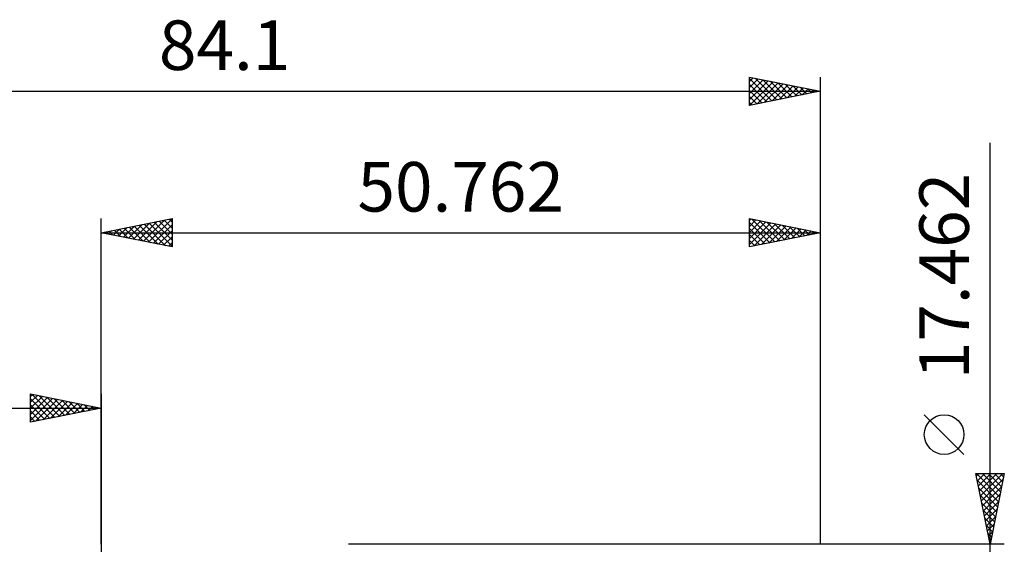
# Model space of a CAD drawing. Units: millimetres. Extents: x -50 to 64, y -26 to 46.
# Drawn here: x -6 to 64, y 9 to 46 of the extents above; entities that cross this region are included whole.
import ezdxf
from ezdxf.enums import TextEntityAlignment as Align

# ---------------------------------------------------------------- set-up
doc = ezdxf.new("R2010")
doc.units = ezdxf.units.MM
doc.header["$LTSCALE"] = 4.25
for name, color, linetype in [('2', 7, 'CONTINUOUS'), ('CUT', 1, 'CONTINUOUS'), ('SK2', 7, 'CONTINUOUS')]:
    doc.layers.add(name, color=color, linetype=linetype)
doc.styles.get("Standard").update_dxf_attribs({"font": 'Monospac821 BT'})

msp = doc.modelspace()

# ---------------------------------------------------------------- linework, layer by layer
at = {"layer": '2', "color": 7, "linetype": 'CONTINUOUS', "lineweight": 25}
for p, q in [((62.752, -15.731), (62.752, 37.081)), ((-0.01, 8.731), (-0.01, 31.731)), ((-0.01, 30.731), (4.99, 31.731)), ((1.911, 30.347), (2.872, 31.307)), ((2.265, 30.276), (3.402, 31.413)), ((2.618, 30.205), (3.932, 31.519)), ((2.972, 30.135), (4.463, 31.626)), ((3.019, 31.337), (4.533, 29.822)), ((3.325, 30.064), (4.99, 31.729)), ((3.372, 31.407), (4.99, 29.79)), ((3.679, 29.993), (4.99, 31.304)), ((3.726, 31.478), (4.99, 30.214)), ((4.079, 31.549), (4.99, 30.638)), ((4.433, 31.62), (4.99, 31.062)), ((4.786, 31.69), (4.99, 31.487)), ((4.99, 31.731), (4.99, 29.731)), ((45.752, 29.731), (45.752, 31.731)), ((45.752, 31.731), (50.752, 30.731)), ((45.752, 31.597), (45.864, 31.709)), ((45.752, 31.173), (46.217, 31.638)), ((45.752, 30.748), (46.571, 31.567)), ((45.752, 30.324), (46.924, 31.497)), ((45.752, 31.454), (47.188, 30.018)), ((45.752, 29.9), (47.278, 31.426)), ((45.936, 31.694), (47.541, 30.089)), ((46.071, 29.795), (47.632, 31.355)), ((46.466, 31.588), (47.895, 30.16)), ((46.602, 29.901), (47.985, 31.284)), ((46.997, 31.482), (48.249, 30.23)), ((47.527, 31.376), (48.602, 30.301)), ((50.752, 31.731), (50.752, 8.731)), ((-0.01, 30.731), (50.752, 30.731)), ((4.99, 29.731), (-0.01, 30.731)), ((0.143, 30.7), (0.22, 30.777)), ((0.19, 30.771), (0.29, 30.671)), ((0.497, 30.63), (0.75, 30.883)), ((0.544, 30.842), (0.821, 30.565)), ((0.85, 30.559), (1.281, 30.989)), ((0.897, 30.912), (1.351, 30.459)), ((1.204, 30.488), (1.811, 31.095)), ((1.251, 30.983), (1.881, 30.353)), ((1.558, 30.417), (2.341, 31.201)), ((1.604, 31.054), (2.412, 30.247)), ((1.958, 31.125), (2.942, 30.141)), ((2.312, 31.195), (3.472, 30.035)), ((2.665, 31.266), (4.003, 29.928)), ((4.032, 29.923), (4.99, 30.88)), ((45.752, 31.03), (46.834, 29.947)), ((50.752, 30.731), (45.752, 29.731)), ((45.752, 30.606), (46.481, 29.877)), ((47.132, 30.007), (48.339, 31.214)), ((47.662, 30.113), (48.692, 31.143)), ((48.057, 31.27), (48.956, 30.372)), ((48.193, 30.219), (49.046, 31.072)), ((48.588, 31.164), (49.309, 30.442)), ((48.723, 30.325), (49.399, 31.002)), ((49.118, 31.058), (49.663, 30.513)), ((49.253, 30.431), (49.753, 30.931)), ((49.648, 30.952), (50.016, 30.584)), ((49.784, 30.537), (50.106, 30.86)), ((50.179, 30.846), (50.37, 30.655)), ((50.314, 30.643), (50.46, 30.789)), ((50.709, 30.74), (50.723, 30.725)), ((4.386, 29.852), (4.99, 30.456)), ((4.74, 29.781), (4.99, 30.032)), ((45.752, 30.181), (46.127, 29.806)), ((45.752, 29.757), (45.774, 29.735)), ((60.902, 15.081), (58.102, 17.881)), ((62.752, 8.731), (61.752, 13.731)), ((61.752, 13.731), (63.752, 13.731)), ((61.778, 13.731), (63.423, 12.086)), ((61.784, 13.57), (61.945, 13.731)), ((61.852, 13.233), (63.352, 11.732)), ((61.855, 13.217), (62.369, 13.731)), ((61.926, 12.863), (62.794, 13.731)), ((61.996, 12.509), (63.218, 13.731)), ((62.067, 12.156), (63.642, 13.731)), ((62.138, 11.802), (63.673, 13.338)), ((62.202, 13.731), (63.494, 12.44)), ((62.627, 13.731), (63.564, 12.793)), ((63.752, 13.731), (62.752, 8.731)), ((63.051, 13.731), (63.635, 13.147)), ((63.475, 13.731), (63.706, 13.5)), ((61.958, 12.703), (63.282, 11.379)), ((62.208, 11.449), (63.567, 12.808)), ((62.064, 12.173), (63.211, 11.025)), ((62.279, 11.095), (63.461, 12.277)), ((62.17, 11.642), (63.14, 10.672)), ((62.35, 10.742), (63.355, 11.747)), ((62.421, 10.388), (63.249, 11.217)), ((62.276, 11.112), (63.069, 10.318)), ((62.382, 10.582), (62.999, 9.965)), ((62.491, 10.035), (63.143, 10.686)), ((62.488, 10.051), (62.928, 9.611)), ((62.562, 9.681), (63.037, 10.156)), ((62.594, 9.521), (62.857, 9.258)), ((62.633, 9.328), (62.931, 9.626)), ((62.703, 8.974), (62.825, 9.095)), ((63.752, 8.731), (50.752, 8.731)), ((62.7, 8.991), (62.787, 8.904))]:
    msp.add_line(p, q, dxfattribs=at)
msp.add_circle((59.502, 16.481), 1.4, dxfattribs=at)
at = {"layer": 'CUT', "color": 1, "linetype": 'CONTINUOUS', "lineweight": 25}
for p, q in [((50.752, 8.731), (17.452, 8.731)), ((50.752, 8.726), (50.752, 8.731))]:
    msp.add_line(p, q, dxfattribs=at)
at = {"layer": 'SK2', "color": 7, "linetype": 'CONTINUOUS', "lineweight": 25}
for p, q in [((45.752, 39.731), (45.752, 41.731)), ((45.752, 41.731), (50.752, 40.731)), ((50.752, 41.731), (50.752, 8.731)), ((45.752, 41.415), (46.016, 41.678)), ((45.752, 41.636), (47.34, 40.049)), ((45.752, 40.99), (46.369, 41.608)), ((45.752, 40.566), (46.723, 41.537)), ((45.752, 40.142), (47.076, 41.466)), ((45.752, 41.212), (46.986, 39.978)), ((45.769, 39.734), (47.43, 41.395)), ((46.164, 41.649), (47.693, 40.119)), ((46.299, 39.84), (47.783, 41.325)), ((46.694, 41.543), (48.047, 40.19)), ((46.83, 39.947), (48.137, 41.254)), ((47.225, 41.436), (48.4, 40.261)), ((47.36, 40.053), (48.491, 41.183)), ((47.755, 41.33), (48.754, 40.331)), ((47.89, 40.159), (48.844, 41.113)), ((48.285, 41.224), (49.108, 40.402)), ((48.421, 40.265), (49.198, 41.042)), ((48.816, 41.118), (49.461, 40.473)), ((-33.348, 40.731), (50.752, 40.731)), ((45.752, 40.788), (46.633, 39.907)), ((50.752, 40.731), (45.752, 39.731)), ((45.752, 40.364), (46.279, 39.836)), ((48.951, 40.371), (49.551, 40.971)), ((49.346, 41.012), (49.815, 40.544)), ((49.481, 40.477), (49.905, 40.9)), ((49.876, 40.906), (50.168, 40.614)), ((50.012, 40.583), (50.258, 40.83)), ((50.407, 40.8), (50.522, 40.685)), ((50.542, 40.689), (50.612, 40.759)), ((45.752, 39.939), (45.926, 39.766)), ((-5.01, 17.35), (-5.01, 19.35)), ((-5.01, 19.35), (-0.01, 18.35)), ((-5.01, 19.183), (-4.871, 19.322)), ((-5.01, 18.759), (-4.517, 19.251)), ((-5.01, 18.335), (-4.164, 19.181)), ((-5.01, 17.91), (-3.81, 19.11)), ((-5.01, 17.486), (-3.457, 19.039)), ((-5.01, 19.001), (-3.634, 17.625)), ((-4.916, 19.331), (-3.281, 17.696)), ((-4.65, 17.422), (-3.103, 18.969)), ((-4.386, 19.225), (-2.927, 17.767)), ((-4.119, 17.528), (-2.75, 18.898)), ((-3.856, 19.119), (-2.574, 17.837)), ((-3.589, 17.634), (-2.396, 18.827)), ((-3.325, 19.013), (-2.22, 17.908)), ((-2.795, 18.907), (-1.867, 17.979)), ((-2.265, 18.801), (-1.513, 18.049)), ((-0.01, 19.35), (-0.01, 6.35)), ((-33.348, 18.35), (-0.01, 18.35)), ((-5.01, 18.576), (-3.988, 17.554)), ((-0.01, 18.35), (-5.01, 17.35)), ((-5.01, 18.152), (-4.342, 17.484)), ((-3.059, 17.74), (-2.042, 18.756)), ((-2.528, 17.846), (-1.689, 18.686)), ((-1.998, 17.952), (-1.335, 18.615)), ((-1.734, 18.695), (-1.16, 18.12)), ((-1.468, 18.058), (-0.982, 18.544)), ((-1.204, 18.589), (-0.806, 18.191)), ((-0.937, 18.165), (-0.628, 18.474)), ((-0.674, 18.483), (-0.452, 18.262)), ((-0.407, 18.271), (-0.275, 18.403)), ((-0.143, 18.377), (-0.099, 18.332)), ((-5.01, 17.728), (-4.695, 17.413))]:
    msp.add_line(p, q, dxfattribs=at)

# ---------------------------------------------------------------- texts
at = {"layer": '2', "color": 7, "linetype": 'CONTINUOUS', "lineweight": 25}
msp.add_text('50.762', height=3.5, dxfattribs=at).set_placement((25.371, 32.231), align=Align.CENTER)
msp.add_text('17.462', height=3.5, rotation=90, dxfattribs=at).set_placement((61.252, 27.681), align=Align.CENTER)
at = {"layer": 'SK2', "color": 7, "linetype": 'CONTINUOUS', "lineweight": 25}
msp.add_text('84.1', height=3.5, dxfattribs=at).set_placement((8.702, 42.231), align=Align.CENTER)

doc.saveas('drawing.dxf')
